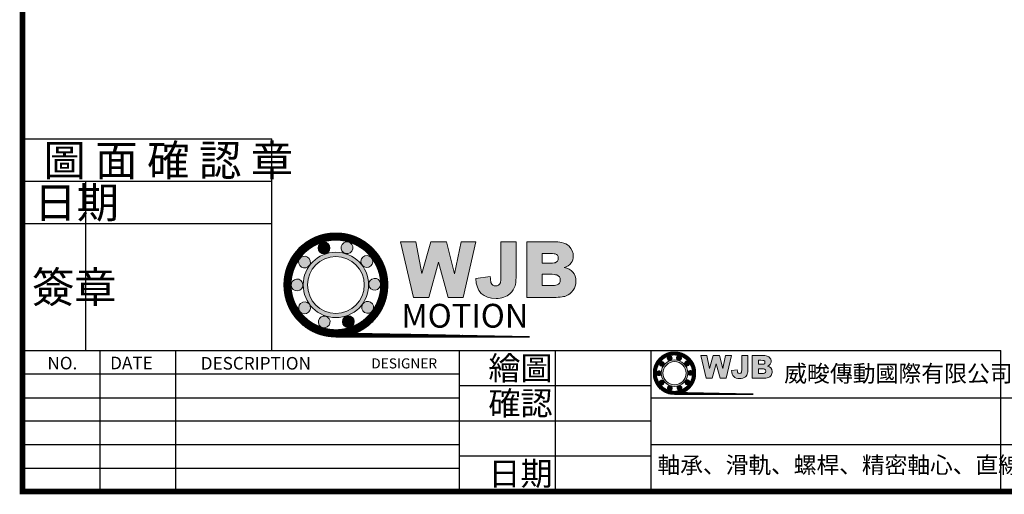
# Model space of a CAD drawing. Extents: x 358 to 576, y 114 to 268.
# Drawn here: x 358 to 487, y 114 to 176 of the extents above; entities that cross this region are included whole.
import ezdxf

# ---------------------------------------------------------------- set-up
doc = ezdxf.new("R2010")
doc.units = 0
doc.header["$LTSCALE"] = 5
doc.header["$MEASUREMENT"] = 0
doc.layers.get('0').update_dxf_attribs({"linetype": 'CONTINUOUS'})
doc.layers.add('_U+5716_U+5C64 1', color=7, linetype='CONTINUOUS')
doc.styles.add('EE', font='ITALICC.SHX', dxfattribs={"width": 0.8, "height": 5})
doc.styles.add('SIMPLEX', font='SIMPLEX.shx', dxfattribs={"width": 0.8, "bigfont": 'chineset.shx'})
doc.styles.get("Standard").update_dxf_attribs({"font": 'TXT', "width": 0.8, "bigfont": 'CHINESET'})

msp = doc.modelspace()

# ---------------------------------------------------------------- hatches: boundary and pattern name
h = msp.add_hatch()
h.set_pattern_fill('ANSI37', color=1, scale=0.0599, style=0)
h.set_pattern_definition([(45, (303.0884104, 132.321407), (-0.00529449887, 0.00529449887), []), (135, (303.0884104, 132.321407), (-0.00529449887, -0.00529449887), [])])
edge = h.paths.add_edge_path()
edge.add_spline(control_points=[(406.24, 141.45), (406.24, 145.19), (403.19, 148.24), (399.45, 148.24)], knot_values=[4.910287, 4.910287, 4.910287, 4.910287, 5.410288, 5.410288, 5.410288, 5.410288], degree=3, periodic=0)
edge.add_spline(control_points=[(399.45, 148.24), (395.7, 148.24), (392.66, 145.19), (392.66, 141.45)], knot_values=[4.410287, 4.410287, 4.410287, 4.410287, 4.910287, 4.910287, 4.910287, 4.910287], degree=3, periodic=0)
edge.add_spline(control_points=[(392.66, 141.45), (392.66, 137.7), (395.7, 134.65), (399.45, 134.65)], knot_values=[3.910286, 3.910286, 3.910286, 3.910286, 4.410287, 4.410287, 4.410287, 4.410287], degree=3, periodic=0)
edge.add_line((399.45, 134.65), (424.78, 134.65))
edge.add_line((424.78, 134.65), (401.91, 135.11))
edge.add_spline(control_points=[(401.91, 135.11), (404.44, 136.1), (406.24, 138.57), (406.24, 141.45)], knot_values=[5.410288, 5.410288, 5.410288, 5.410288, 5.794705, 5.794705, 5.794705, 5.794705], degree=3, periodic=0)
edge = h.paths.add_edge_path(flags=16)
edge.add_spline(control_points=[(393.58, 141.45), (393.58, 138.21), (396.21, 135.58), (399.45, 135.58)], knot_values=[1, 1, 1, 1, 2, 2, 2, 2], degree=3, periodic=0)
edge.add_spline(control_points=[(399.45, 135.58), (402.69, 135.58), (405.32, 138.21), (405.32, 141.45)], knot_values=[2, 2, 2, 2, 3, 3, 3, 3], degree=3, periodic=0)
edge.add_spline(control_points=[(405.32, 141.45), (405.32, 144.68), (402.69, 147.32), (399.45, 147.32)], knot_values=[3, 3, 3, 3, 4, 4, 4, 4], degree=3, periodic=0)
edge.add_spline(control_points=[(399.45, 147.32), (396.21, 147.32), (393.58, 144.68), (393.58, 141.45)], knot_values=[0, 0, 0, 0, 1, 1, 1, 1], degree=3, periodic=0)
h = msp.add_hatch()
h.set_pattern_fill('ANSI37', color=1, scale=0.024381, style=0)
h.set_pattern_definition([(45, (404.5293103, 126.1835603), (-0.00215502676, 0.00215502676), []), (135, (404.5293103, 126.1835603), (-0.00215502676, -0.00215502676), [])])
edge = h.paths.add_edge_path()
edge.add_spline(control_points=[(446.52, 129.9), (446.52, 131.42), (445.28, 132.66), (443.75, 132.66)], knot_values=[4.910287, 4.910287, 4.910287, 4.910287, 5.410288, 5.410288, 5.410288, 5.410288], degree=3, periodic=0)
edge.add_spline(control_points=[(443.75, 132.66), (442.23, 132.66), (440.99, 131.42), (440.99, 129.9)], knot_values=[4.410287, 4.410287, 4.410287, 4.410287, 4.910287, 4.910287, 4.910287, 4.910287], degree=3, periodic=0)
edge.add_spline(control_points=[(440.99, 129.9), (440.99, 128.37), (442.23, 127.13), (443.75, 127.13)], knot_values=[3.910286, 3.910286, 3.910286, 3.910286, 4.410287, 4.410287, 4.410287, 4.410287], degree=3, periodic=0)
edge.add_line((443.75, 127.13), (454.06, 127.13))
edge.add_line((454.06, 127.13), (444.75, 127.32))
edge.add_spline(control_points=[(444.75, 127.32), (445.78, 127.72), (446.52, 128.73), (446.52, 129.9)], knot_values=[5.410288, 5.410288, 5.410288, 5.410288, 5.794705, 5.794705, 5.794705, 5.794705], degree=3, periodic=0)
edge = h.paths.add_edge_path(flags=16)
edge.add_spline(control_points=[(441.36, 129.9), (441.36, 128.58), (442.43, 127.51), (443.75, 127.51)], knot_values=[1, 1, 1, 1, 2, 2, 2, 2], degree=3, periodic=0)
edge.add_spline(control_points=[(443.75, 127.51), (445.07, 127.51), (446.14, 128.58), (446.14, 129.9)], knot_values=[2, 2, 2, 2, 3, 3, 3, 3], degree=3, periodic=0)
edge.add_spline(control_points=[(446.14, 129.9), (446.14, 131.21), (445.07, 132.29), (443.75, 132.29)], knot_values=[3, 3, 3, 3, 4, 4, 4, 4], degree=3, periodic=0)
edge.add_spline(control_points=[(443.75, 132.29), (442.43, 132.29), (441.36, 131.21), (441.36, 129.9)], knot_values=[0, 0, 0, 0, 1, 1, 1, 1], degree=3, periodic=0)
at = {"layer": '_U+5716_U+5C64 1'}
h = msp.add_hatch(color=1, dxfattribs=at)
h.dxf.hatch_style = 2
edge = h.paths.add_edge_path()
edge.add_spline(control_points=[(398.68, 146.28), (398.68, 145.86), (398.33, 145.51), (397.9, 145.51), (397.47, 145.51), (397.13, 145.86), (397.13, 146.28), (397.13, 146.71), (397.47, 147.06), (397.9, 147.06), (398.33, 147.06), (398.68, 146.71), (398.68, 146.28)], knot_values=[0, 0, 0, 0, 1, 1, 1, 2, 2, 2, 3, 3, 3, 4, 4, 4, 4], degree=3, periodic=0)
h = msp.add_hatch(color=1, dxfattribs=at)
h.dxf.hatch_style = 2
edge = h.paths.add_edge_path()
edge.add_spline(control_points=[(401.54, 145.88), (401.3, 145.52), (400.82, 145.43), (400.46, 145.67), (400.11, 145.92), (400.02, 146.4), (400.26, 146.75), (400.5, 147.1), (400.98, 147.19), (401.34, 146.95), (401.69, 146.71), (401.78, 146.23), (401.54, 145.88)], knot_values=[0, 0, 0, 0, 1, 1, 1, 2, 2, 2, 3, 3, 3, 4, 4, 4, 4], degree=3, periodic=0)
h = msp.add_hatch(color=1, dxfattribs=at)
h.dxf.hatch_style = 2
h.paths.add_polyline_path([(417.78, 147.07), (416.1, 139.8), (414.12, 139.8), (412.86, 144.42), (411.6, 139.8), (409.59, 139.8), (407.91, 147.07), (409.89, 147.07), (410.71, 142.93), (411.87, 147.1), (413.92, 147.1), (414.98, 142.92), (415.83, 147.07)])
h = msp.add_hatch(color=1, dxfattribs=at)
h.dxf.hatch_style = 2
edge = h.paths.add_edge_path()
edge.add_spline(control_points=[(423.03, 142.84), (423.03, 142.26), (423, 141.81), (422.94, 141.51), (422.81, 141), (422.57, 140.59), (422.22, 140.27), (421.75, 139.88), (421.15, 139.68), (420.4, 139.68), (418.7, 139.68), (417.82, 140.55), (417.76, 142.29), (417.76, 142.29), (419.65, 142.53), (419.65, 142.53), (419.66, 142.16), (419.69, 141.9), (419.74, 141.75), (419.84, 141.46), (420.04, 141.32), (420.35, 141.32), (420.67, 141.32), (420.87, 141.45), (420.97, 141.73), (421.01, 141.86), (421.04, 142.13), (421.04, 142.52), (421.04, 142.52), (421.04, 147.1), (421.04, 147.1), (421.04, 147.1), (423.03, 147.1), (423.03, 147.1), (423.03, 147.1), (423.03, 142.84), (423.03, 142.84)], knot_values=[0, 0, 0, 0, 1, 1, 1, 2, 2, 2, 3, 3, 3, 4, 4, 4, 5, 5, 5, 6, 6, 6, 7, 7, 7, 8, 8, 8, 9, 9, 9, 10, 10, 10, 11, 11, 11, 12, 12, 12, 12], degree=3, periodic=0)
h = msp.add_hatch(color=1, dxfattribs=at)
h.dxf.hatch_style = 2
edge = h.paths.add_edge_path()
edge.add_spline(control_points=[(430.85, 141.93), (430.85, 141.49), (430.73, 141.1), (430.49, 140.75), (430.25, 140.4), (429.94, 140.15), (429.56, 140), (429.21, 139.87), (428.55, 139.8), (427.6, 139.8), (427.6, 139.8), (424.44, 139.8), (424.44, 139.8), (424.44, 139.8), (424.44, 147.1), (424.44, 147.1), (424.44, 147.1), (427.87, 147.1), (427.87, 147.1), (428.35, 147.1), (428.71, 147.07), (428.96, 147.01), (429.39, 146.93), (429.72, 146.76), (429.98, 146.5), (430.33, 146.13), (430.51, 145.7), (430.51, 145.21), (430.51, 144.89), (430.41, 144.59), (430.22, 144.32), (430, 144.02), (429.69, 143.81), (429.31, 143.71), (430.34, 143.54), (430.85, 142.94), (430.85, 141.93)], knot_values=[0, 0, 0, 0, 1, 1, 1, 2, 2, 2, 3, 3, 3, 4, 4, 4, 5, 5, 5, 6, 6, 6, 7, 7, 7, 8, 8, 8, 9, 9, 9, 10, 10, 10, 11, 11, 11, 12, 12, 12, 12], degree=3, periodic=0)
edge = h.paths.add_edge_path()
edge.add_spline(control_points=[(428.54, 144.96), (428.54, 145.26), (428.4, 145.44), (428.13, 145.51), (427.99, 145.55), (427.69, 145.57), (427.21, 145.57), (427.21, 145.57), (426.43, 145.57), (426.43, 145.57), (426.43, 145.57), (426.43, 144.29), (426.43, 144.29), (426.43, 144.29), (427.27, 144.29), (427.27, 144.29), (427.7, 144.29), (427.99, 144.31), (428.13, 144.36), (428.4, 144.45), (428.54, 144.65), (428.54, 144.96)], knot_values=[0, 0, 0, 0, 1, 1, 1, 2, 2, 2, 3, 3, 3, 4, 4, 4, 5, 5, 5, 6, 6, 6, 7, 7, 7, 7], degree=3, periodic=0)
edge = h.paths.add_edge_path()
edge.add_spline(control_points=[(428.81, 142.09), (428.81, 142.43), (428.66, 142.65), (428.35, 142.75), (428.18, 142.81), (427.89, 142.84), (427.47, 142.84), (427.47, 142.84), (426.43, 142.84), (426.43, 142.84), (426.43, 142.84), (426.43, 141.36), (426.43, 141.36), (426.43, 141.36), (427.55, 141.36), (427.55, 141.36), (427.95, 141.36), (428.22, 141.38), (428.38, 141.44), (428.67, 141.54), (428.81, 141.76), (428.81, 142.09)], knot_values=[0, 0, 0, 0, 1, 1, 1, 2, 2, 2, 3, 3, 3, 4, 4, 4, 5, 5, 5, 6, 6, 6, 7, 7, 7, 7], degree=3, periodic=0)
h = msp.add_hatch(color=1, dxfattribs=at)
h.dxf.hatch_style = 2
edge = h.paths.add_edge_path()
edge.add_spline(control_points=[(399.45, 137.17), (397.09, 137.17), (395.17, 139.09), (395.17, 141.45), (395.17, 143.81), (397.09, 145.73), (399.45, 145.73), (401.81, 145.73), (403.73, 143.81), (403.73, 141.45), (403.73, 139.09), (401.81, 137.17), (399.45, 137.17)], knot_values=[0, 0, 0, 0, 1, 1, 1, 2, 2, 2, 3, 3, 3, 4, 4, 4, 4], degree=3, periodic=0)
edge = h.paths.add_edge_path()
edge.add_spline(control_points=[(399.45, 145.17), (397.4, 145.17), (395.73, 143.5), (395.73, 141.45), (395.73, 139.39), (397.4, 137.72), (399.45, 137.72), (401.5, 137.72), (403.17, 139.39), (403.17, 141.45), (403.17, 143.5), (401.5, 145.17), (399.45, 145.17)], knot_values=[0, 0, 0, 0, 1, 1, 1, 2, 2, 2, 3, 3, 3, 4, 4, 4, 4], degree=3, periodic=1)
h = msp.add_hatch(color=1, dxfattribs=at)
h.dxf.hatch_style = 2
edge = h.paths.add_edge_path()
edge.add_spline(control_points=[(395.97, 144.89), (396.22, 144.55), (396.15, 144.06), (395.8, 143.81), (395.46, 143.56), (394.97, 143.63), (394.72, 143.98), (394.47, 144.32), (394.54, 144.81), (394.89, 145.06), (395.23, 145.31), (395.72, 145.24), (395.97, 144.89)], knot_values=[0, 0, 0, 0, 1, 1, 1, 2, 2, 2, 3, 3, 3, 4, 4, 4, 4], degree=3, periodic=0)
h = msp.add_hatch(color=1, dxfattribs=at)
h.dxf.hatch_style = 2
edge = h.paths.add_edge_path()
edge.add_spline(control_points=[(403.75, 143.79), (403.35, 143.65), (402.9, 143.86), (402.76, 144.26), (402.62, 144.66), (402.83, 145.11), (403.23, 145.25), (403.64, 145.39), (404.08, 145.18), (404.22, 144.78), (404.37, 144.37), (404.16, 143.93), (403.75, 143.79)], knot_values=[0, 0, 0, 0, 1, 1, 1, 2, 2, 2, 3, 3, 3, 4, 4, 4, 4], degree=3, periodic=0)
h = msp.add_hatch(color=1, dxfattribs=at)
h.dxf.hatch_style = 2
edge = h.paths.add_edge_path()
edge.add_spline(control_points=[(394.61, 142.18), (395.01, 142.05), (395.24, 141.61), (395.11, 141.2), (394.98, 140.8), (394.54, 140.57), (394.14, 140.7), (393.73, 140.83), (393.5, 141.27), (393.63, 141.67), (393.76, 142.08), (394.2, 142.3), (394.61, 142.18)], knot_values=[0, 0, 0, 0, 1, 1, 1, 2, 2, 2, 3, 3, 3, 4, 4, 4, 4], degree=3, periodic=0)
h = msp.add_hatch(color=1, dxfattribs=at)
h.dxf.hatch_style = 2
edge = h.paths.add_edge_path()
edge.add_spline(control_points=[(404.3, 140.8), (403.89, 140.92), (403.66, 141.35), (403.78, 141.76), (403.91, 142.17), (404.34, 142.4), (404.75, 142.28), (405.16, 142.16), (405.39, 141.73), (405.27, 141.32), (405.14, 140.91), (404.71, 140.67), (404.3, 140.8)], knot_values=[0, 0, 0, 0, 1, 1, 1, 2, 2, 2, 3, 3, 3, 4, 4, 4, 4], degree=3, periodic=0)
h = msp.add_hatch(color=1, dxfattribs=at)
h.dxf.hatch_style = 2
edge = h.paths.add_edge_path()
edge.add_spline(control_points=[(395.11, 139.18), (395.52, 139.31), (395.96, 139.09), (396.09, 138.69), (396.23, 138.28), (396.01, 137.84), (395.6, 137.71), (395.2, 137.57), (394.76, 137.79), (394.62, 138.2), (394.49, 138.6), (394.7, 139.04), (395.11, 139.18)], knot_values=[0, 0, 0, 0, 1, 1, 1, 2, 2, 2, 3, 3, 3, 4, 4, 4, 4], degree=3, periodic=0)
h = msp.add_hatch(color=1, dxfattribs=at)
h.dxf.hatch_style = 2
edge = h.paths.add_edge_path()
edge.add_spline(control_points=[(402.98, 138.06), (402.73, 138.4), (402.79, 138.88), (403.13, 139.14), (403.48, 139.4), (403.96, 139.33), (404.22, 138.99), (404.48, 138.65), (404.41, 138.17), (404.07, 137.9), (403.73, 137.65), (403.24, 137.71), (402.98, 138.06)], knot_values=[0, 0, 0, 0, 1, 1, 1, 2, 2, 2, 3, 3, 3, 4, 4, 4, 4], degree=3, periodic=0)
h = msp.add_hatch(color=1, dxfattribs=at)
h.dxf.hatch_style = 2
edge = h.paths.add_edge_path()
edge.add_spline(control_points=[(397.29, 137.05), (397.54, 137.4), (398.02, 137.48), (398.37, 137.24), (398.72, 136.99), (398.8, 136.51), (398.55, 136.16), (398.31, 135.81), (397.82, 135.73), (397.47, 135.97), (397.12, 136.22), (397.04, 136.7), (397.29, 137.05)], knot_values=[0, 0, 0, 0, 1, 1, 1, 2, 2, 2, 3, 3, 3, 4, 4, 4, 4], degree=3, periodic=0)
h = msp.add_hatch(color=1, dxfattribs=at)
h.dxf.hatch_style = 2
edge = h.paths.add_edge_path()
edge.add_spline(control_points=[(400.3, 136.62), (400.29, 137.05), (400.64, 137.4), (401.06, 137.41), (401.49, 137.42), (401.84, 137.08), (401.85, 136.65), (401.86, 136.22), (401.51, 135.87), (401.09, 135.86), (400.66, 135.86), (400.31, 136.19), (400.3, 136.62)], knot_values=[0, 0, 0, 0, 1, 1, 1, 2, 2, 2, 3, 3, 3, 4, 4, 4, 4], degree=3, periodic=0)
h = msp.add_hatch(color=1, dxfattribs=at)
h.dxf.hatch_style = 2
edge = h.paths.add_edge_path()
edge.add_spline(control_points=[(442.33, 131.3), (442.44, 131.16), (442.41, 130.96), (442.27, 130.86), (442.13, 130.76), (441.93, 130.79), (441.83, 130.93), (441.72, 131.07), (441.75, 131.27), (441.89, 131.37), (442.03, 131.47), (442.23, 131.44), (442.33, 131.3)], knot_values=[0, 0, 0, 0, 1, 1, 1, 2, 2, 2, 3, 3, 3, 4, 4, 4, 4], degree=3, periodic=0)
h = msp.add_hatch(color=1, dxfattribs=at)
h.dxf.hatch_style = 2
edge = h.paths.add_edge_path()
edge.add_spline(control_points=[(443.75, 128.16), (442.79, 128.16), (442.01, 128.94), (442.01, 129.9), (442.01, 130.86), (442.79, 131.64), (443.75, 131.64), (444.71, 131.64), (445.49, 130.86), (445.49, 129.9), (445.49, 128.94), (444.71, 128.16), (443.75, 128.16)], knot_values=[0, 0, 0, 0, 1, 1, 1, 2, 2, 2, 3, 3, 3, 4, 4, 4, 4], degree=3, periodic=0)
edge = h.paths.add_edge_path()
edge.add_spline(control_points=[(443.75, 131.41), (442.92, 131.41), (442.24, 130.73), (442.24, 129.9), (442.24, 129.06), (442.92, 128.38), (443.75, 128.38), (444.59, 128.38), (445.27, 129.06), (445.27, 129.9), (445.27, 130.73), (444.59, 131.41), (443.75, 131.41)], knot_values=[0, 0, 0, 0, 1, 1, 1, 2, 2, 2, 3, 3, 3, 4, 4, 4, 4], degree=3, periodic=1)
h = msp.add_hatch(color=1, dxfattribs=at)
h.dxf.hatch_style = 2
edge = h.paths.add_edge_path()
edge.add_spline(control_points=[(443.44, 131.87), (443.44, 131.69), (443.3, 131.55), (443.12, 131.55), (442.95, 131.55), (442.81, 131.69), (442.81, 131.87), (442.81, 132.04), (442.95, 132.18), (443.12, 132.18), (443.3, 132.18), (443.44, 132.04), (443.44, 131.87)], knot_values=[0, 0, 0, 0, 1, 1, 1, 2, 2, 2, 3, 3, 3, 4, 4, 4, 4], degree=3, periodic=0)
h = msp.add_hatch(color=1, dxfattribs=at)
h.dxf.hatch_style = 2
edge = h.paths.add_edge_path()
edge.add_spline(control_points=[(444.6, 131.7), (444.5, 131.56), (444.31, 131.52), (444.16, 131.62), (444.02, 131.72), (443.98, 131.91), (444.08, 132.06), (444.18, 132.2), (444.38, 132.24), (444.52, 132.14), (444.66, 132.04), (444.7, 131.84), (444.6, 131.7)], knot_values=[0, 0, 0, 0, 1, 1, 1, 2, 2, 2, 3, 3, 3, 4, 4, 4, 4], degree=3, periodic=0)
h = msp.add_hatch(color=1, dxfattribs=at)
h.dxf.hatch_style = 2
edge = h.paths.add_edge_path()
edge.add_spline(control_points=[(445.5, 130.85), (445.34, 130.79), (445.16, 130.88), (445.1, 131.04), (445.04, 131.21), (445.13, 131.39), (445.29, 131.45), (445.46, 131.5), (445.64, 131.42), (445.69, 131.25), (445.75, 131.09), (445.67, 130.91), (445.5, 130.85)], knot_values=[0, 0, 0, 0, 1, 1, 1, 2, 2, 2, 3, 3, 3, 4, 4, 4, 4], degree=3, periodic=0)
h = msp.add_hatch(color=1, dxfattribs=at)
h.dxf.hatch_style = 2
h.paths.add_polyline_path([(451.21, 132.19), (450.53, 129.23), (449.72, 129.23), (449.21, 131.11), (448.7, 129.23), (447.88, 129.23), (447.19, 132.19), (448, 132.19), (448.34, 130.5), (448.81, 132.2), (449.64, 132.2), (450.07, 130.5), (450.42, 132.19)])
h = msp.add_hatch(color=1, dxfattribs=at)
h.dxf.hatch_style = 2
edge = h.paths.add_edge_path()
edge.add_spline(control_points=[(453.35, 130.46), (453.35, 130.23), (453.34, 130.05), (453.31, 129.92), (453.26, 129.72), (453.16, 129.55), (453.02, 129.42), (452.83, 129.26), (452.58, 129.18), (452.28, 129.18), (451.59, 129.18), (451.23, 129.53), (451.21, 130.24), (451.21, 130.24), (451.97, 130.34), (451.97, 130.34), (451.98, 130.19), (451.99, 130.08), (452.01, 130.02), (452.05, 129.9), (452.13, 129.85), (452.26, 129.85), (452.39, 129.85), (452.47, 129.9), (452.51, 130.01), (452.53, 130.07), (452.54, 130.18), (452.54, 130.34), (452.54, 130.34), (452.54, 132.2), (452.54, 132.2), (452.54, 132.2), (453.35, 132.2), (453.35, 132.2), (453.35, 132.2), (453.35, 130.46), (453.35, 130.46)], knot_values=[0, 0, 0, 0, 1, 1, 1, 2, 2, 2, 3, 3, 3, 4, 4, 4, 5, 5, 5, 6, 6, 6, 7, 7, 7, 8, 8, 8, 9, 9, 9, 10, 10, 10, 11, 11, 11, 12, 12, 12, 12], degree=3, periodic=0)
h = msp.add_hatch(color=1, dxfattribs=at)
h.dxf.hatch_style = 2
edge = h.paths.add_edge_path()
edge.add_spline(control_points=[(456.53, 130.1), (456.53, 129.92), (456.48, 129.75), (456.39, 129.61), (456.29, 129.47), (456.16, 129.37), (456.01, 129.31), (455.86, 129.25), (455.6, 129.23), (455.21, 129.23), (455.21, 129.23), (453.92, 129.23), (453.92, 129.23), (453.92, 129.23), (453.92, 132.2), (453.92, 132.2), (453.92, 132.2), (455.32, 132.2), (455.32, 132.2), (455.51, 132.2), (455.66, 132.19), (455.76, 132.16), (455.94, 132.13), (456.07, 132.06), (456.18, 131.95), (456.32, 131.81), (456.4, 131.63), (456.4, 131.43), (456.4, 131.3), (456.35, 131.18), (456.27, 131.07), (456.18, 130.94), (456.06, 130.86), (455.91, 130.82), (456.32, 130.75), (456.53, 130.51), (456.53, 130.1)], knot_values=[0, 0, 0, 0, 1, 1, 1, 2, 2, 2, 3, 3, 3, 4, 4, 4, 5, 5, 5, 6, 6, 6, 7, 7, 7, 8, 8, 8, 9, 9, 9, 10, 10, 10, 11, 11, 11, 12, 12, 12, 12], degree=3, periodic=0)
edge = h.paths.add_edge_path()
edge.add_spline(control_points=[(455.59, 131.33), (455.59, 131.45), (455.54, 131.52), (455.42, 131.55), (455.37, 131.57), (455.25, 131.58), (455.05, 131.58), (455.05, 131.58), (454.73, 131.58), (454.73, 131.58), (454.73, 131.58), (454.73, 131.06), (454.73, 131.06), (454.73, 131.06), (455.08, 131.06), (455.08, 131.06), (455.25, 131.06), (455.37, 131.07), (455.42, 131.08), (455.54, 131.12), (455.59, 131.2), (455.59, 131.33)], knot_values=[0, 0, 0, 0, 1, 1, 1, 2, 2, 2, 3, 3, 3, 4, 4, 4, 5, 5, 5, 6, 6, 6, 7, 7, 7, 7], degree=3, periodic=0)
edge = h.paths.add_edge_path()
edge.add_spline(control_points=[(455.7, 130.16), (455.7, 130.3), (455.64, 130.39), (455.51, 130.43), (455.45, 130.45), (455.33, 130.46), (455.16, 130.46), (455.16, 130.46), (454.73, 130.46), (454.73, 130.46), (454.73, 130.46), (454.73, 129.86), (454.73, 129.86), (454.73, 129.86), (455.19, 129.86), (455.19, 129.86), (455.35, 129.86), (455.46, 129.87), (455.52, 129.89), (455.64, 129.94), (455.7, 130.03), (455.7, 130.16)], knot_values=[0, 0, 0, 0, 1, 1, 1, 2, 2, 2, 3, 3, 3, 4, 4, 4, 5, 5, 5, 6, 6, 6, 7, 7, 7, 7], degree=3, periodic=0)
h = msp.add_hatch(color=1, dxfattribs=at)
h.dxf.hatch_style = 2
edge = h.paths.add_edge_path()
edge.add_spline(control_points=[(441.78, 130.19), (441.95, 130.14), (442.04, 129.96), (441.98, 129.8), (441.93, 129.63), (441.75, 129.54), (441.59, 129.59), (441.42, 129.65), (441.33, 129.82), (441.38, 129.99), (441.44, 130.16), (441.61, 130.25), (441.78, 130.19)], knot_values=[0, 0, 0, 0, 1, 1, 1, 2, 2, 2, 3, 3, 3, 4, 4, 4, 4], degree=3, periodic=0)
h = msp.add_hatch(color=1, dxfattribs=at)
h.dxf.hatch_style = 2
edge = h.paths.add_edge_path()
edge.add_spline(control_points=[(445.73, 129.63), (445.56, 129.68), (445.47, 129.86), (445.52, 130.03), (445.57, 130.19), (445.74, 130.29), (445.91, 130.24), (446.08, 130.19), (446.17, 130.01), (446.12, 129.84), (446.07, 129.68), (445.89, 129.58), (445.73, 129.63)], knot_values=[0, 0, 0, 0, 1, 1, 1, 2, 2, 2, 3, 3, 3, 4, 4, 4, 4], degree=3, periodic=0)
h = msp.add_hatch(color=1, dxfattribs=at)
h.dxf.hatch_style = 2
edge = h.paths.add_edge_path()
edge.add_spline(control_points=[(441.99, 128.97), (442.15, 129.03), (442.33, 128.94), (442.38, 128.77), (442.44, 128.61), (442.35, 128.43), (442.19, 128.38), (442.02, 128.32), (441.84, 128.41), (441.79, 128.57), (441.73, 128.74), (441.82, 128.92), (441.99, 128.97)], knot_values=[0, 0, 0, 0, 1, 1, 1, 2, 2, 2, 3, 3, 3, 4, 4, 4, 4], degree=3, periodic=0)
h = msp.add_hatch(color=1, dxfattribs=at)
h.dxf.hatch_style = 2
edge = h.paths.add_edge_path()
edge.add_spline(control_points=[(445.19, 128.52), (445.08, 128.66), (445.11, 128.85), (445.25, 128.96), (445.39, 129.06), (445.59, 129.04), (445.69, 128.9), (445.8, 128.76), (445.77, 128.56), (445.63, 128.46), (445.49, 128.35), (445.3, 128.38), (445.19, 128.52)], knot_values=[0, 0, 0, 0, 1, 1, 1, 2, 2, 2, 3, 3, 3, 4, 4, 4, 4], degree=3, periodic=0)
h = msp.add_hatch(color=1, dxfattribs=at)
h.dxf.hatch_style = 2
edge = h.paths.add_edge_path()
edge.add_spline(control_points=[(442.87, 128.11), (442.97, 128.25), (443.17, 128.28), (443.31, 128.18), (443.45, 128.08), (443.49, 127.89), (443.39, 127.75), (443.29, 127.6), (443.09, 127.57), (442.95, 127.67), (442.8, 127.77), (442.77, 127.97), (442.87, 128.11)], knot_values=[0, 0, 0, 0, 1, 1, 1, 2, 2, 2, 3, 3, 3, 4, 4, 4, 4], degree=3, periodic=0)
h = msp.add_hatch(color=1, dxfattribs=at)
h.dxf.hatch_style = 2
edge = h.paths.add_edge_path()
edge.add_spline(control_points=[(444.1, 127.93), (444.09, 128.11), (444.23, 128.25), (444.41, 128.26), (444.58, 128.26), (444.73, 128.12), (444.73, 127.94), (444.73, 127.77), (444.59, 127.63), (444.42, 127.63), (444.24, 127.62), (444.1, 127.76), (444.1, 127.93)], knot_values=[0, 0, 0, 0, 1, 1, 1, 2, 2, 2, 3, 3, 3, 4, 4, 4, 4], degree=3, periodic=0)

# ---------------------------------------------------------------- linework, layer by layer
at = {"color": 3}
for p, q in [((358.44, 160.55), (391.08, 160.55)), ((391.08, 132.88), (391.08, 160.55)), ((358.44, 155.01), (391.08, 155.01)), ((366.7, 155.01), (366.7, 149.48)), ((358.44, 149.48), (391.08, 149.48)), ((358.44, 149.48), (391.08, 149.48)), ((366.7, 149.48), (366.7, 132.88)), ((358.44, 132.88), (440.67, 132.88)), ((359.15, 132.88), (391.08, 132.88)), ((368.56, 132.88), (368.56, 114.22)), ((378.48, 132.88), (378.48, 114.22)), ((415.58, 132.88), (415.58, 114.4)), ((428.13, 132.88), (428.13, 114.4)), ((440.67, 132.88), (440.67, 114.4)), ((358.44, 129.8), (415.58, 129.8)), ((415.58, 128.28), (440.67, 128.28)), ((358.44, 126.69), (415.58, 126.69)), ((440.67, 126.69), (575.44, 126.69)), ((486.46, 114.4), (486.46, 126.69)), ((358.44, 123.64), (440.67, 123.64)), ((358.44, 120.56), (415.58, 120.56)), ((440.67, 120.55), (575.44, 120.55)), ((415.58, 119.08), (440.67, 119.08)), ((358.44, 117.48), (415.58, 117.48))]:
    msp.add_line(p, q, dxfattribs=at)
at = {"color": 1}
for p, q in [((399.45, 134.65), (424.78, 134.65)), ((424.78, 134.65), (401.91, 135.11)), ((443.75, 127.13), (454.06, 127.13)), ((454.06, 127.13), (444.75, 127.32))]:
    msp.add_line(p, q, dxfattribs=at)
for p in [(440.67, 132.88), (486.46, 126.69)]:
    msp.add_line(p, (486.46, 132.88))
at = {"const_width": 0.721}
msp.add_lwpolyline([(358.44, 114.4), (575.44, 114.4), (575.44, 268.13), (358.44, 268.13)], close=True, dxfattribs=at)
at = {"layer": '_U+5716_U+5C64 1', "color": 1, "lineweight": 0}
for points in [[(417.78, 147.07), (416.1, 139.8), (414.12, 139.8), (412.86, 144.42), (411.6, 139.8), (409.59, 139.8), (407.91, 147.07), (409.89, 147.07), (410.71, 142.93), (411.87, 147.1), (413.92, 147.1), (414.98, 142.92), (415.83, 147.07), (417.78, 147.07)], [(451.21, 132.19), (450.53, 129.23), (449.72, 129.23), (449.21, 131.11), (448.7, 129.23), (447.88, 129.23), (447.19, 132.19), (448, 132.19), (448.34, 130.5), (448.81, 132.2), (449.64, 132.2), (450.07, 130.5), (450.42, 132.19), (451.21, 132.19)]]:
    msp.add_lwpolyline(points, dxfattribs=at)
for points, knots in [([(399.45, 134.65), (399.45, 134.65), (399.45, 134.65), (399.45, 134.65), (399.45, 134.65), (399.45, 134.65), (399.45, 134.65), (399.45, 134.65), (399.45, 134.65), (399.45, 134.65), (399.45, 134.65), (399.45, 134.65), (399.45, 134.65), (395.7, 134.65), (392.66, 137.7), (392.66, 141.45), (392.66, 145.19), (395.7, 148.24), (399.45, 148.24), (403.19, 148.24), (406.24, 145.19), (406.24, 141.45), (406.24, 138.57), (404.44, 136.1), (401.91, 135.11)], [1.999997, 1.999997, 1.999997, 1.999997, 2.499998, 2.499998, 2.499998, 2.999999, 2.999999, 2.999999, 3.499999, 3.499999, 3.499999, 3.910286, 3.910286, 3.910286, 4.410287, 4.410287, 4.410287, 4.910287, 4.910287, 4.910287, 5.410288, 5.410288, 5.410288, 5.794705, 5.794705, 5.794705, 5.794705]), ([(399.45, 147.32), (396.21, 147.32), (393.58, 144.68), (393.58, 141.45), (393.58, 138.21), (396.21, 135.58), (399.45, 135.58), (402.69, 135.58), (405.32, 138.21), (405.32, 141.45), (405.32, 144.68), (402.69, 147.32), (399.45, 147.32)], [0, 0, 0, 0, 1, 1, 1, 2, 2, 2, 3, 3, 3, 4, 4, 4, 4]), ([(398.68, 146.28), (398.68, 145.86), (398.33, 145.51), (397.9, 145.51), (397.47, 145.51), (397.13, 145.86), (397.13, 146.28), (397.13, 146.71), (397.47, 147.06), (397.9, 147.06), (398.33, 147.06), (398.68, 146.71), (398.68, 146.28)], [0, 0, 0, 0, 1, 1, 1, 2, 2, 2, 3, 3, 3, 4, 4, 4, 4]), ([(401.54, 145.88), (401.3, 145.52), (400.82, 145.43), (400.46, 145.67), (400.11, 145.92), (400.02, 146.4), (400.26, 146.75), (400.5, 147.1), (400.98, 147.19), (401.34, 146.95), (401.69, 146.71), (401.78, 146.23), (401.54, 145.88)], [0, 0, 0, 0, 1, 1, 1, 2, 2, 2, 3, 3, 3, 4, 4, 4, 4]), ([(423.03, 142.84), (423.03, 142.26), (423, 141.81), (422.94, 141.51), (422.81, 141), (422.57, 140.59), (422.22, 140.27), (421.75, 139.88), (421.15, 139.68), (420.4, 139.68), (418.7, 139.68), (417.82, 140.55), (417.76, 142.29), (417.76, 142.29), (419.65, 142.53), (419.65, 142.53), (419.66, 142.16), (419.69, 141.9), (419.74, 141.75), (419.84, 141.46), (420.04, 141.32), (420.35, 141.32), (420.67, 141.32), (420.87, 141.45), (420.97, 141.73), (421.01, 141.86), (421.04, 142.13), (421.04, 142.52), (421.04, 142.52), (421.04, 147.1), (421.04, 147.1), (421.04, 147.1), (423.03, 147.1), (423.03, 147.1), (423.03, 147.1), (423.03, 142.84), (423.03, 142.84)], [0, 0, 0, 0, 1, 1, 1, 2, 2, 2, 3, 3, 3, 4, 4, 4, 5, 5, 5, 6, 6, 6, 7, 7, 7, 8, 8, 8, 9, 9, 9, 10, 10, 10, 11, 11, 11, 12, 12, 12, 12]), ([(430.85, 141.93), (430.85, 141.49), (430.73, 141.1), (430.49, 140.75), (430.25, 140.4), (429.94, 140.15), (429.56, 140), (429.21, 139.87), (428.55, 139.8), (427.6, 139.8), (427.6, 139.8), (424.44, 139.8), (424.44, 139.8), (424.44, 139.8), (424.44, 147.1), (424.44, 147.1), (424.44, 147.1), (427.87, 147.1), (427.87, 147.1), (428.35, 147.1), (428.71, 147.07), (428.96, 147.01), (429.39, 146.93), (429.72, 146.76), (429.98, 146.5), (430.33, 146.13), (430.51, 145.7), (430.51, 145.21), (430.51, 144.89), (430.41, 144.59), (430.22, 144.32), (430, 144.02), (429.69, 143.81), (429.31, 143.71), (430.34, 143.54), (430.85, 142.94), (430.85, 141.93)], [0, 0, 0, 0, 1, 1, 1, 2, 2, 2, 3, 3, 3, 4, 4, 4, 5, 5, 5, 6, 6, 6, 7, 7, 7, 8, 8, 8, 9, 9, 9, 10, 10, 10, 11, 11, 11, 12, 12, 12, 12]), ([(399.45, 137.17), (397.09, 137.17), (395.17, 139.09), (395.17, 141.45), (395.17, 143.81), (397.09, 145.73), (399.45, 145.73), (401.81, 145.73), (403.73, 143.81), (403.73, 141.45), (403.73, 139.09), (401.81, 137.17), (399.45, 137.17)], [0, 0, 0, 0, 1, 1, 1, 2, 2, 2, 3, 3, 3, 4, 4, 4, 4]), ([(428.54, 144.96), (428.54, 145.26), (428.4, 145.44), (428.13, 145.51), (427.99, 145.55), (427.69, 145.57), (427.21, 145.57), (427.21, 145.57), (426.43, 145.57), (426.43, 145.57), (426.43, 145.57), (426.43, 144.29), (426.43, 144.29), (426.43, 144.29), (427.27, 144.29), (427.27, 144.29), (427.7, 144.29), (427.99, 144.31), (428.13, 144.36), (428.4, 144.45), (428.54, 144.65), (428.54, 144.96)], [0, 0, 0, 0, 1, 1, 1, 2, 2, 2, 3, 3, 3, 4, 4, 4, 5, 5, 5, 6, 6, 6, 7, 7, 7, 7]), ([(395.97, 144.89), (396.22, 144.55), (396.15, 144.06), (395.8, 143.81), (395.46, 143.56), (394.97, 143.63), (394.72, 143.98), (394.47, 144.32), (394.54, 144.81), (394.89, 145.06), (395.23, 145.31), (395.72, 145.24), (395.97, 144.89)], [0, 0, 0, 0, 1, 1, 1, 2, 2, 2, 3, 3, 3, 4, 4, 4, 4]), ([(399.45, 145.17), (397.4, 145.17), (395.73, 143.5), (395.73, 141.45), (395.73, 139.39), (397.4, 137.72), (399.45, 137.72), (401.5, 137.72), (403.17, 139.39), (403.17, 141.45), (403.17, 143.5), (401.5, 145.17), (399.45, 145.17)], [0, 0, 0, 0, 1, 1, 1, 2, 2, 2, 3, 3, 3, 4, 4, 4, 4]), ([(403.75, 143.79), (403.35, 143.65), (402.9, 143.86), (402.76, 144.26), (402.62, 144.66), (402.83, 145.11), (403.23, 145.25), (403.64, 145.39), (404.08, 145.18), (404.22, 144.78), (404.37, 144.37), (404.16, 143.93), (403.75, 143.79)], [0, 0, 0, 0, 1, 1, 1, 2, 2, 2, 3, 3, 3, 4, 4, 4, 4]), ([(394.61, 142.18), (395.01, 142.05), (395.24, 141.61), (395.11, 141.2), (394.98, 140.8), (394.54, 140.57), (394.14, 140.7), (393.73, 140.83), (393.5, 141.27), (393.63, 141.67), (393.76, 142.08), (394.2, 142.3), (394.61, 142.18)], [0, 0, 0, 0, 1, 1, 1, 2, 2, 2, 3, 3, 3, 4, 4, 4, 4]), ([(404.3, 140.8), (403.89, 140.92), (403.66, 141.35), (403.78, 141.76), (403.91, 142.17), (404.34, 142.4), (404.75, 142.28), (405.16, 142.16), (405.39, 141.73), (405.27, 141.32), (405.14, 140.91), (404.71, 140.67), (404.3, 140.8)], [0, 0, 0, 0, 1, 1, 1, 2, 2, 2, 3, 3, 3, 4, 4, 4, 4]), ([(428.81, 142.09), (428.81, 142.43), (428.66, 142.65), (428.35, 142.75), (428.18, 142.81), (427.89, 142.84), (427.47, 142.84), (427.47, 142.84), (426.43, 142.84), (426.43, 142.84), (426.43, 142.84), (426.43, 141.36), (426.43, 141.36), (426.43, 141.36), (427.55, 141.36), (427.55, 141.36), (427.95, 141.36), (428.22, 141.38), (428.38, 141.44), (428.67, 141.54), (428.81, 141.76), (428.81, 142.09)], [0, 0, 0, 0, 1, 1, 1, 2, 2, 2, 3, 3, 3, 4, 4, 4, 5, 5, 5, 6, 6, 6, 7, 7, 7, 7]), ([(395.11, 139.18), (395.52, 139.31), (395.96, 139.09), (396.09, 138.69), (396.23, 138.28), (396.01, 137.84), (395.6, 137.71), (395.2, 137.57), (394.76, 137.79), (394.62, 138.2), (394.49, 138.6), (394.7, 139.04), (395.11, 139.18)], [0, 0, 0, 0, 1, 1, 1, 2, 2, 2, 3, 3, 3, 4, 4, 4, 4]), ([(402.98, 138.06), (402.73, 138.4), (402.79, 138.88), (403.13, 139.14), (403.48, 139.4), (403.96, 139.33), (404.22, 138.99), (404.48, 138.65), (404.41, 138.17), (404.07, 137.9), (403.73, 137.65), (403.24, 137.71), (402.98, 138.06)], [0, 0, 0, 0, 1, 1, 1, 2, 2, 2, 3, 3, 3, 4, 4, 4, 4]), ([(397.29, 137.05), (397.54, 137.4), (398.02, 137.48), (398.37, 137.24), (398.72, 136.99), (398.8, 136.51), (398.55, 136.16), (398.31, 135.81), (397.82, 135.73), (397.47, 135.97), (397.12, 136.22), (397.04, 136.7), (397.29, 137.05)], [0, 0, 0, 0, 1, 1, 1, 2, 2, 2, 3, 3, 3, 4, 4, 4, 4]), ([(400.3, 136.62), (400.29, 137.05), (400.64, 137.4), (401.06, 137.41), (401.49, 137.42), (401.84, 137.08), (401.85, 136.65), (401.86, 136.22), (401.51, 135.87), (401.09, 135.86), (400.66, 135.86), (400.31, 136.19), (400.3, 136.62)], [0, 0, 0, 0, 1, 1, 1, 2, 2, 2, 3, 3, 3, 4, 4, 4, 4]), ([(443.75, 127.13), (443.75, 127.13), (443.75, 127.13), (443.75, 127.13), (443.75, 127.13), (443.75, 127.13), (443.75, 127.13), (443.75, 127.13), (443.75, 127.13), (443.75, 127.13), (443.75, 127.13), (443.75, 127.13), (443.75, 127.13), (442.23, 127.13), (440.99, 128.37), (440.99, 129.9), (440.99, 131.42), (442.23, 132.66), (443.75, 132.66), (445.28, 132.66), (446.52, 131.42), (446.52, 129.9), (446.52, 128.73), (445.78, 127.72), (444.75, 127.32)], [1.999997, 1.999997, 1.999997, 1.999997, 2.499998, 2.499998, 2.499998, 2.999999, 2.999999, 2.999999, 3.499999, 3.499999, 3.499999, 3.910286, 3.910286, 3.910286, 4.410287, 4.410287, 4.410287, 4.910287, 4.910287, 4.910287, 5.410288, 5.410288, 5.410288, 5.794705, 5.794705, 5.794705, 5.794705]), ([(443.75, 132.29), (442.43, 132.29), (441.36, 131.21), (441.36, 129.9), (441.36, 128.58), (442.43, 127.51), (443.75, 127.51), (445.07, 127.51), (446.14, 128.58), (446.14, 129.9), (446.14, 131.21), (445.07, 132.29), (443.75, 132.29)], [0, 0, 0, 0, 1, 1, 1, 2, 2, 2, 3, 3, 3, 4, 4, 4, 4]), ([(442.33, 131.3), (442.44, 131.16), (442.41, 130.96), (442.27, 130.86), (442.13, 130.76), (441.93, 130.79), (441.83, 130.93), (441.72, 131.07), (441.75, 131.27), (441.89, 131.37), (442.03, 131.47), (442.23, 131.44), (442.33, 131.3)], [0, 0, 0, 0, 1, 1, 1, 2, 2, 2, 3, 3, 3, 4, 4, 4, 4]), ([(443.75, 128.16), (442.79, 128.16), (442.01, 128.94), (442.01, 129.9), (442.01, 130.86), (442.79, 131.64), (443.75, 131.64), (444.71, 131.64), (445.49, 130.86), (445.49, 129.9), (445.49, 128.94), (444.71, 128.16), (443.75, 128.16)], [0, 0, 0, 0, 1, 1, 1, 2, 2, 2, 3, 3, 3, 4, 4, 4, 4]), ([(443.75, 131.41), (442.92, 131.41), (442.24, 130.73), (442.24, 129.9), (442.24, 129.06), (442.92, 128.38), (443.75, 128.38), (444.59, 128.38), (445.27, 129.06), (445.27, 129.9), (445.27, 130.73), (444.59, 131.41), (443.75, 131.41)], [0, 0, 0, 0, 1, 1, 1, 2, 2, 2, 3, 3, 3, 4, 4, 4, 4]), ([(443.44, 131.87), (443.44, 131.69), (443.3, 131.55), (443.12, 131.55), (442.95, 131.55), (442.81, 131.69), (442.81, 131.87), (442.81, 132.04), (442.95, 132.18), (443.12, 132.18), (443.3, 132.18), (443.44, 132.04), (443.44, 131.87)], [0, 0, 0, 0, 1, 1, 1, 2, 2, 2, 3, 3, 3, 4, 4, 4, 4]), ([(444.6, 131.7), (444.5, 131.56), (444.31, 131.52), (444.16, 131.62), (444.02, 131.72), (443.98, 131.91), (444.08, 132.06), (444.18, 132.2), (444.38, 132.24), (444.52, 132.14), (444.66, 132.04), (444.7, 131.84), (444.6, 131.7)], [0, 0, 0, 0, 1, 1, 1, 2, 2, 2, 3, 3, 3, 4, 4, 4, 4]), ([(445.5, 130.85), (445.34, 130.79), (445.16, 130.88), (445.1, 131.04), (445.04, 131.21), (445.13, 131.39), (445.29, 131.45), (445.46, 131.5), (445.64, 131.42), (445.69, 131.25), (445.75, 131.09), (445.67, 130.91), (445.5, 130.85)], [0, 0, 0, 0, 1, 1, 1, 2, 2, 2, 3, 3, 3, 4, 4, 4, 4]), ([(453.35, 130.46), (453.35, 130.23), (453.34, 130.05), (453.31, 129.92), (453.26, 129.72), (453.16, 129.55), (453.02, 129.42), (452.83, 129.26), (452.58, 129.18), (452.28, 129.18), (451.59, 129.18), (451.23, 129.53), (451.21, 130.24), (451.21, 130.24), (451.97, 130.34), (451.97, 130.34), (451.98, 130.19), (451.99, 130.08), (452.01, 130.02), (452.05, 129.9), (452.13, 129.85), (452.26, 129.85), (452.39, 129.85), (452.47, 129.9), (452.51, 130.01), (452.53, 130.07), (452.54, 130.18), (452.54, 130.34), (452.54, 130.34), (452.54, 132.2), (452.54, 132.2), (452.54, 132.2), (453.35, 132.2), (453.35, 132.2), (453.35, 132.2), (453.35, 130.46), (453.35, 130.46)], [0, 0, 0, 0, 1, 1, 1, 2, 2, 2, 3, 3, 3, 4, 4, 4, 5, 5, 5, 6, 6, 6, 7, 7, 7, 8, 8, 8, 9, 9, 9, 10, 10, 10, 11, 11, 11, 12, 12, 12, 12]), ([(456.53, 130.1), (456.53, 129.92), (456.48, 129.75), (456.39, 129.61), (456.29, 129.47), (456.16, 129.37), (456.01, 129.31), (455.86, 129.25), (455.6, 129.23), (455.21, 129.23), (455.21, 129.23), (453.92, 129.23), (453.92, 129.23), (453.92, 129.23), (453.92, 132.2), (453.92, 132.2), (453.92, 132.2), (455.32, 132.2), (455.32, 132.2), (455.51, 132.2), (455.66, 132.19), (455.76, 132.16), (455.94, 132.13), (456.07, 132.06), (456.18, 131.95), (456.32, 131.81), (456.4, 131.63), (456.4, 131.43), (456.4, 131.3), (456.35, 131.18), (456.27, 131.07), (456.18, 130.94), (456.06, 130.86), (455.91, 130.82), (456.32, 130.75), (456.53, 130.51), (456.53, 130.1)], [0, 0, 0, 0, 1, 1, 1, 2, 2, 2, 3, 3, 3, 4, 4, 4, 5, 5, 5, 6, 6, 6, 7, 7, 7, 8, 8, 8, 9, 9, 9, 10, 10, 10, 11, 11, 11, 12, 12, 12, 12]), ([(455.59, 131.33), (455.59, 131.45), (455.54, 131.52), (455.42, 131.55), (455.37, 131.57), (455.25, 131.58), (455.05, 131.58), (455.05, 131.58), (454.73, 131.58), (454.73, 131.58), (454.73, 131.58), (454.73, 131.06), (454.73, 131.06), (454.73, 131.06), (455.08, 131.06), (455.08, 131.06), (455.25, 131.06), (455.37, 131.07), (455.42, 131.08), (455.54, 131.12), (455.59, 131.2), (455.59, 131.33)], [0, 0, 0, 0, 1, 1, 1, 2, 2, 2, 3, 3, 3, 4, 4, 4, 5, 5, 5, 6, 6, 6, 7, 7, 7, 7]), ([(441.78, 130.19), (441.95, 130.14), (442.04, 129.96), (441.98, 129.8), (441.93, 129.63), (441.75, 129.54), (441.59, 129.59), (441.42, 129.65), (441.33, 129.82), (441.38, 129.99), (441.44, 130.16), (441.61, 130.25), (441.78, 130.19)], [0, 0, 0, 0, 1, 1, 1, 2, 2, 2, 3, 3, 3, 4, 4, 4, 4]), ([(445.73, 129.63), (445.56, 129.68), (445.47, 129.86), (445.52, 130.03), (445.57, 130.19), (445.74, 130.29), (445.91, 130.24), (446.08, 130.19), (446.17, 130.01), (446.12, 129.84), (446.07, 129.68), (445.89, 129.58), (445.73, 129.63)], [0, 0, 0, 0, 1, 1, 1, 2, 2, 2, 3, 3, 3, 4, 4, 4, 4]), ([(455.7, 130.16), (455.7, 130.3), (455.64, 130.39), (455.51, 130.43), (455.45, 130.45), (455.33, 130.46), (455.16, 130.46), (455.16, 130.46), (454.73, 130.46), (454.73, 130.46), (454.73, 130.46), (454.73, 129.86), (454.73, 129.86), (454.73, 129.86), (455.19, 129.86), (455.19, 129.86), (455.35, 129.86), (455.46, 129.87), (455.52, 129.89), (455.64, 129.94), (455.7, 130.03), (455.7, 130.16)], [0, 0, 0, 0, 1, 1, 1, 2, 2, 2, 3, 3, 3, 4, 4, 4, 5, 5, 5, 6, 6, 6, 7, 7, 7, 7]), ([(441.99, 128.97), (442.15, 129.03), (442.33, 128.94), (442.38, 128.77), (442.44, 128.61), (442.35, 128.43), (442.19, 128.38), (442.02, 128.32), (441.84, 128.41), (441.79, 128.57), (441.73, 128.74), (441.82, 128.92), (441.99, 128.97)], [0, 0, 0, 0, 1, 1, 1, 2, 2, 2, 3, 3, 3, 4, 4, 4, 4]), ([(445.19, 128.52), (445.08, 128.66), (445.11, 128.85), (445.25, 128.96), (445.39, 129.06), (445.59, 129.04), (445.69, 128.9), (445.8, 128.76), (445.77, 128.56), (445.63, 128.46), (445.49, 128.35), (445.3, 128.38), (445.19, 128.52)], [0, 0, 0, 0, 1, 1, 1, 2, 2, 2, 3, 3, 3, 4, 4, 4, 4]), ([(442.87, 128.11), (442.97, 128.25), (443.17, 128.28), (443.31, 128.18), (443.45, 128.08), (443.49, 127.89), (443.39, 127.75), (443.29, 127.6), (443.09, 127.57), (442.95, 127.67), (442.8, 127.77), (442.77, 127.97), (442.87, 128.11)], [0, 0, 0, 0, 1, 1, 1, 2, 2, 2, 3, 3, 3, 4, 4, 4, 4]), ([(444.1, 127.93), (444.09, 128.11), (444.23, 128.25), (444.41, 128.26), (444.58, 128.26), (444.73, 128.12), (444.73, 127.94), (444.73, 127.77), (444.59, 127.63), (444.42, 127.63), (444.24, 127.62), (444.1, 127.76), (444.1, 127.93)], [0, 0, 0, 0, 1, 1, 1, 2, 2, 2, 3, 3, 3, 4, 4, 4, 4])]:
    msp.add_open_spline(points, degree=3, knots=knots, dxfattribs=at)

# ---------------------------------------------------------------- texts
at = {"color": 3, "style": 'EE'}
for s, height, p in [('NO.', 1.644, (361.71, 130.39)), ('DATE', 1.644, (369.92, 130.41)), ('DESCRIPTION', 1.6437, (381.77, 130.37)), ('DESIGNER', 1.315, (404.08, 130.52))]:
    msp.add_text(s, height=height, dxfattribs=at).set_placement(p)
at = {"attachment_point": 1, "style": 'SIMPLEX'}
for s, width, insert, char_height, own_width in [('圖 面 確 認 章', 63.7487, (361.19, 159.79), 4.063, 46.5758), ('日期', 63.7487, (359.98, 154.26), 4.063, 46.5758), ('簽章', 63.7487, (359.67, 143.19), 4.063, 46.5758), ('繪圖', 14.1669, (419.41, 132.1), 3.076, 10.3506), ('確認', 14.1669, (419.41, 127.5), 3.076, 10.3506), ('日期', 14.1669, (419.41, 118.29), 3.076, 10.3506)]:
    msp.add_mtext_dynamic_manual_height_columns(s, width=width, gutter_width=22.5, heights=[0], dxfattribs=dict(at, insert=insert, char_height=char_height)).dxf.set("width", own_width)
at = {"color": 3, "attachment_point": 1}
for s, insert, char_height in [('{\\T1.2;\\fDFKai-SB|b0|i0|c136|p65;威畯傳動國際有限公司}', (458.1, 130.95), 2.1918), ('{\\fDFKai-SB|b0|i0|c136|p65;軸承、滑軌、螺桿、精密軸心、直線軸承}', (441.53, 118.97), 2.178)]:
    msp.add_mtext_dynamic_manual_height_columns(s, width=73.0388, gutter_width=22.5, heights=[0], dxfattribs=dict(at, insert=insert, char_height=char_height)).dxf.set("width", 53.3633)
at = {"layer": '_U+5716_U+5C64 1', "color": 1, "insert": (408.01, 138.97), "char_height": 3.1148, "width": 22.6362, "attachment_point": 1, "style": 'SIMPLEX'}
msp.add_mtext('{\\T1.25;\\W1;\\fArial Black|b0|i0|c0|p34;MOTION}', dxfattribs=at)

doc.saveas('drawing.dxf')
